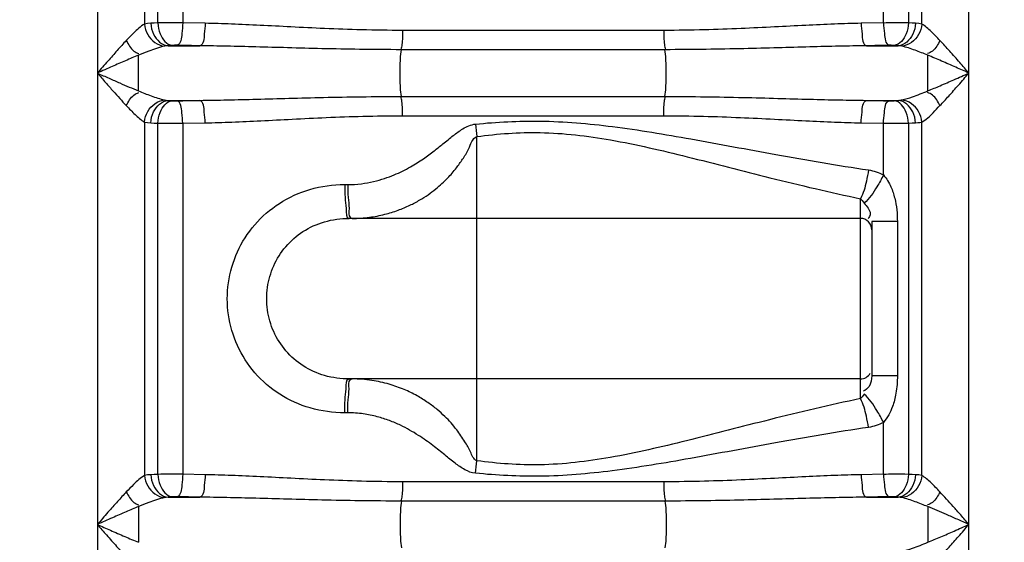
# Model space of a CAD drawing. Units: millimetres. Extents: x -898 to 3147, y 20328 to 23929.
# Drawn here: x 559 to 908, y 23014 to 23199 of the extents above; entities that cross this region are included whole.
import ezdxf

# ---------------------------------------------------------------- set-up
doc = ezdxf.new("R2010")
doc.units = ezdxf.units.MM
doc.layers.add('AM_5', color=3, linetype='Continuous', lineweight=25)
doc.layers.add('körperlinien dünn', color=1, linetype='Continuous', lineweight=25)
doc.styles.get("Standard").update_dxf_attribs({"font": 'ARIAL.TTF'})
doc.dimstyles.new('AM_DIN$0', dxfattribs={"dimtxt": 50, "dimasz": 65, "dimexe": 25, "dimexo": 1, "dimgap": 15, "dimtad": 1, "dimdec": 0, "dimdsep": 46, "dimtxsty": 'STANDARD', "dimcen": 0, "dimclrd": 256, "dimclre": 256, "dimclrt": 2, "dimadec": 0, "dimazin": 2, "dimtp": 0.1, "dimtm": 0.1, "dimtfac": 0.71, "dimtdec": 0, "dimtmove": 0, "dimatfit": 3, "dimfxl": 1, "dimlwd": -1, "dimlwe": -1, "dimarcsym": 0})

# ---------------------------------------------------------------- blocks, each defined once
blk = doc.blocks.new('*D1558')
at = {"layer": 'AM_5'}
for p, q in [((1394.63, 23907.46), (-849.86, 23907.46)), ((-824.86, 23842.46), (-824.86, 22093.47)), ((-107.18, 22028.47), (-849.86, 22028.47))]:
    blk.add_line(p, q, dxfattribs=at)
for points in [[(-835.7, 23842.46), (-814.03, 23842.46), (-824.86, 23907.46)], [(-835.7, 22093.47), (-814.03, 22093.47), (-824.86, 22028.47)]]:
    blk.add_solid(points, dxfattribs=at)
at = {"layer": 'DEFPOINTS', "color": 0}
for p in [(1395.63, 23907.46), (-824.86, 22028.47), (-106.18, 22028.47)]:
    blk.add_point(p, dxfattribs=at)
at = {"layer": 'AM_5', "color": 2, "insert": (-865.39, 22908.67), "char_height": 50, "attachment_point": 5, "rotation": 90}
blk.add_mtext('1880', dxfattribs=at)

msp = doc.modelspace()

# ---------------------------------------------------------------- linework, layer by layer
at = {"layer": 'körperlinien dünn'}
for p, q in [((878.55, 23197.8), (878.55, 23290.22)), ((895.28, 22308.79), (895.28, 23290.22)), ((865.01, 23198.24), (865.01, 23288.11)), ((873.8, 23288.03), (873.8, 23198.2)), ((586.35, 23283.76), (586.35, 22308.79)), ((603.08, 23283.76), (603.09, 23197.8)), ((607.83, 23198.2), (607.83, 23283.76)), ((616.62, 23283.76), (616.62, 23198.24)), ((624.54, 23198.07), (616.62, 23198.24)), ((865.01, 23198.24), (857.09, 23198.07)), ((787.18, 23195.56), (694.45, 23195.56)), ((611.43, 23190.1), (622.7, 23190.1)), ((787.54, 23188.73), (694.1, 23188.73)), ((858.94, 23190.1), (870.21, 23190.1)), ((611.43, 23170.77), (622.7, 23170.77)), ((694.1, 23172.15), (787.54, 23172.15)), ((858.94, 23170.77), (870.21, 23170.77)), ((694.45, 23165.31), (787.18, 23165.31)), ((603.08, 23163.07), (603.09, 23037.8)), ((607.83, 23038.2), (607.83, 23162.67)), ((616.62, 23162.64), (624.54, 23162.8)), ((616.62, 23162.64), (616.62, 23038.24)), ((857.09, 23162.8), (865.01, 23162.64)), ((865.01, 23144.31), (865.01, 23162.64)), ((873.8, 23162.67), (873.8, 23038.2)), ((878.55, 23037.8), (878.55, 23163.07)), ((720.82, 23043.03), (720.82, 23157.91)), ((674.01, 23140.92), (675.08, 23140.92)), ((856.82, 23065.03), (856.82, 23135.91)), ((856.82, 23128.92), (675.62, 23128.92)), ((860.82, 23127.78), (860.82, 23073.16)), ((869.91, 23127.78), (860.82, 23127.78)), ((869.91, 23127.78), (869.91, 23073.16)), ((869.91, 23073.16), (860.82, 23073.16)), ((856.82, 23072.02), (675.62, 23072.02)), ((675.08, 23060.02), (674.01, 23060.02)), ((865.01, 23038.24), (865.01, 23056.63)), ((624.54, 23038.07), (616.62, 23038.24)), ((865.01, 23038.24), (857.09, 23038.07)), ((787.18, 23035.56), (694.45, 23035.56)), ((611.43, 23030.1), (622.7, 23030.1)), ((787.54, 23028.73), (694.1, 23028.73)), ((858.94, 23030.1), (870.21, 23030.1)), ((880.7, 23026.76), (880.7, 23014.11))]:
    msp.add_line(p, q, dxfattribs=at)
for points in [[(605.32, 23198.07), (604.1, 23197.97), (603.09, 23197.8)], [(607.83, 23198.2), (606.48, 23198.14), (605.32, 23198.07)], [(876.32, 23198.07), (875.12, 23198.14), (873.8, 23198.2)], [(878.55, 23197.8), (877.48, 23197.97), (876.32, 23198.07)], [(611.43, 23190.1), (610.73, 23190.05), (610.14, 23189.96)], [(612.89, 23190.23), (612.1, 23190.17), (611.43, 23190.1)], [(614.65, 23190.27), (614.42, 23190.27), (614.18, 23190.27), (613.94, 23190.27), (613.69, 23190.27), (613.43, 23190.26), (613.16, 23190.25), (612.89, 23190.23)], [(868.75, 23190.23), (868.53, 23190.24), (868.29, 23190.26), (868.02, 23190.26), (867.72, 23190.27), (867.37, 23190.27), (866.99, 23190.27)], [(870.21, 23190.1), (869.51, 23190.17), (868.75, 23190.23)], [(871.49, 23189.96), (870.88, 23190.05), (870.21, 23190.1)], [(610.14, 23170.92), (610.76, 23170.82), (611.43, 23170.77)], [(611.43, 23170.77), (612.12, 23170.7), (612.89, 23170.64)], [(612.89, 23170.64), (613.1, 23170.63), (613.35, 23170.62), (613.61, 23170.61), (613.92, 23170.6), (614.26, 23170.6), (614.65, 23170.61)], [(866.99, 23170.61), (867.22, 23170.6), (867.45, 23170.6), (867.69, 23170.6), (867.94, 23170.61), (868.2, 23170.62), (868.47, 23170.63), (868.75, 23170.64)], [(868.75, 23170.64), (869.53, 23170.71), (870.21, 23170.77)], [(870.21, 23170.77), (870.68, 23170.8), (871.1, 23170.85), (871.49, 23170.92)], [(603.08, 23163.07), (604.15, 23162.9), (605.32, 23162.8)], [(605.32, 23162.8), (606.51, 23162.73), (607.83, 23162.67)], [(873.8, 23162.67), (875.16, 23162.74), (876.32, 23162.8)], [(876.32, 23162.8), (877.14, 23162.86), (877.88, 23162.95), (878.55, 23163.07)], [(856.82, 23135.91), (857.47, 23135.24), (858.12, 23134.35)], [(858.12, 23066.59), (857.47, 23065.7), (856.82, 23065.03)], [(605.32, 23038.07), (604.1, 23037.97), (603.09, 23037.8)], [(607.83, 23038.2), (606.48, 23038.14), (605.32, 23038.07)], [(876.32, 23038.07), (875.12, 23038.14), (873.8, 23038.2)], [(878.55, 23037.8), (877.48, 23037.97), (876.32, 23038.07)], [(611.43, 23030.1), (610.73, 23030.05), (610.14, 23029.96)], [(612.89, 23030.23), (612.1, 23030.17), (611.43, 23030.1)], [(614.65, 23030.27), (614.42, 23030.27), (614.18, 23030.27), (613.94, 23030.27), (613.69, 23030.27), (613.43, 23030.26), (613.16, 23030.25), (612.89, 23030.23)], [(868.75, 23030.23), (868.53, 23030.24), (868.29, 23030.26), (868.02, 23030.26), (867.72, 23030.27), (867.37, 23030.27), (866.99, 23030.27)], [(870.21, 23030.1), (869.51, 23030.17), (868.75, 23030.23)], [(871.49, 23029.96), (870.88, 23030.05), (870.21, 23030.1)]]:
    msp.add_lwpolyline(points, dxfattribs=at)
for centre, start, end in [((856.82, 23124.92), 0, 90), ((856.82, 23076.02), 270, 330)]:
    msp.add_arc(centre, 4, start, end, dxfattribs=at)
for points, knots in [([(605.32, 23198.07), (605.37, 23196.75), (606.08, 23193.28), (609.23, 23190.26), (611.43, 23190.1)], [0, 0, 0, 0, 3.972478, 10.585676, 10.585676, 10.585676, 10.585676]), ([(616.62, 23198.24), (615.04, 23198.24), (612.1, 23198.24), (609.17, 23198.22), (607.83, 23198.2)], [0, 0, 0, 0, 4.763694, 8.793379, 8.793379, 8.793379, 8.793379]), ([(607.83, 23198.2), (607.89, 23196.9), (608.41, 23193.74), (610.92, 23190.44), (612.89, 23190.23)], [0, 0, 0, 0, 3.91821, 9.857874, 9.857874, 9.857874, 9.857874]), ([(616.62, 23198.24), (616.6, 23196.96), (616.24, 23194.51), (616.06, 23190.75), (614.65, 23190.27)], [0, 0, 0, 0, 3.814753, 8.302094, 8.302094, 8.302094, 8.302094]), ([(624.54, 23198.07), (624.52, 23196.8), (624.16, 23194.37), (624.09, 23190.61), (622.7, 23190.1)], [0, 0, 0, 0, 3.811988, 8.260787, 8.260787, 8.260787, 8.260787]), ([(694.45, 23195.56), (689.62, 23195.56), (680.42, 23195.69), (667.26, 23196.18), (655.27, 23196.77), (644.28, 23197.35), (634.14, 23197.81), (627.65, 23198.01), (624.54, 23198.07)], [0, 0, 0, 0, 14.490018, 27.594672, 39.524092, 50.488584, 60.628015, 69.958634, 69.958634, 69.958634, 69.958634]), ([(857.09, 23198.07), (853.94, 23198.01), (847.38, 23197.81), (837.15, 23197.34), (826.12, 23196.76), (814.15, 23196.17), (801.08, 23195.69), (791.96, 23195.56), (787.18, 23195.56)], [0, 0, 0, 0, 9.459973, 19.692557, 30.701171, 42.611204, 55.6314, 69.958644, 69.958644, 69.958644, 69.958644]), ([(857.09, 23198.07), (857.11, 23196.8), (857.47, 23194.37), (857.54, 23190.61), (858.94, 23190.1)], [0, 0, 0, 0, 3.811979, 8.260767, 8.260767, 8.260767, 8.260767]), ([(873.8, 23198.2), (872.09, 23198.23), (869.16, 23198.26), (866.22, 23198.22), (865.01, 23198.17)], [0, 0, 0, 0, 5.156154, 8.791169, 8.791169, 8.791169, 8.791169]), ([(865.01, 23198.24), (865.04, 23196.96), (865.39, 23194.51), (865.57, 23190.75), (866.99, 23190.27)], [0, 0, 0, 0, 3.814754, 8.302094, 8.302094, 8.302094, 8.302094]), ([(873.8, 23198.2), (873.75, 23196.9), (873.22, 23193.74), (870.72, 23190.44), (868.75, 23190.23)], [0, 0, 0, 0, 3.91821, 9.857874, 9.857874, 9.857874, 9.857874]), ([(876.32, 23198.07), (876.26, 23196.75), (875.56, 23193.28), (872.41, 23190.26), (870.21, 23190.1)], [0, 0, 0, 0, 3.972566, 10.585824, 10.585824, 10.585824, 10.585824]), ([(603.09, 23197.8), (601.6, 23197.01), (599.48, 23194.92), (597.45, 23192.86), (596.61, 23191.97)], [0, 0, 0, 0, 5.066707, 8.727871, 8.727871, 8.727871, 8.727871]), ([(603.08, 23197.8), (603.19, 23196.5), (604.24, 23192.88), (607.76, 23190.2), (610.14, 23189.96)], [0, 0, 0, 0, 3.904387, 11.105913, 11.105913, 11.105913, 11.105913]), ([(694.45, 23195.56), (694.45, 23193.88), (694.57, 23191.59), (694.07, 23189.36), (693.88, 23188.8)], [0, 0, 0, 0, 5.049901, 6.812504, 6.812504, 6.812504, 6.812504]), ([(787.18, 23195.56), (787.18, 23193.88), (787.06, 23191.59), (787.57, 23189.36), (787.75, 23188.8)], [0, 0, 0, 0, 5.049939, 6.812507, 6.812507, 6.812507, 6.812507]), ([(878.55, 23197.8), (878.44, 23196.5), (877.39, 23192.88), (873.88, 23190.2), (871.49, 23189.96)], [0, 0, 0, 0, 3.904441, 11.105321, 11.105321, 11.105321, 11.105321]), ([(885.02, 23191.97), (884, 23193.06), (881.96, 23195.12), (879.8, 23197.14), (878.55, 23197.8)], [0, 0, 0, 0, 4.495868, 8.726498, 8.726498, 8.726498, 8.726498]), ([(596.61, 23191.97), (595.51, 23190.81), (593.32, 23188.4), (589.92, 23184.54), (587.59, 23181.86), (586.35, 23180.44)], [0, 0, 0, 0, 4.804292, 9.770559, 15.439772, 15.439772, 15.439772, 15.439772]), ([(596.61, 23191.97), (597.33, 23190.61), (598.41, 23188.54), (600.45, 23187.53), (601.08, 23187.37)], [0, 0, 0, 0, 4.615386, 6.58737, 6.58737, 6.58737, 6.58737]), ([(885.02, 23191.97), (884.3, 23190.61), (883.23, 23188.54), (881.19, 23187.53), (880.55, 23187.37)], [0, 0, 0, 0, 4.615386, 6.58737, 6.58737, 6.58737, 6.58737]), ([(895.28, 23180.44), (894.2, 23181.68), (891.94, 23184.29), (888.54, 23188.15), (886.19, 23190.74), (885.02, 23191.97)], [0, 0, 0, 0, 4.955309, 10.35154, 15.439756, 15.439756, 15.439756, 15.439756]), ([(610.14, 23189.96), (608.24, 23189.56), (605.16, 23188.44), (602.14, 23187.25), (600.93, 23186.76)], [0, 0, 0, 0, 5.8348, 9.756867, 9.756867, 9.756867, 9.756867]), ([(622.7, 23190.1), (621.36, 23190.13), (618.67, 23190.18), (615.99, 23190.24), (614.65, 23190.27)], [0, 0, 0, 0, 4.028474, 8.054603, 8.054603, 8.054603, 8.054603]), ([(694.1, 23188.73), (689.16, 23188.73), (679.77, 23188.8), (666.32, 23189.06), (654.07, 23189.39), (642.83, 23189.71), (632.49, 23189.96), (625.87, 23190.07), (622.7, 23190.1)], [0, 0, 0, 0, 14.792842, 28.18039, 40.364566, 51.557238, 61.900748, 71.411429, 71.411429, 71.411429, 71.411429]), ([(694.1, 23172.15), (693.78, 23174.23), (693.67, 23177.67), (693.67, 23183.2), (693.78, 23186.64), (694.1, 23188.73)], [0, 0, 0, 0, 6.329466, 10.277001, 16.606648, 16.606648, 16.606648, 16.606648]), ([(858.94, 23190.1), (855.72, 23190.07), (849.03, 23189.96), (838.59, 23189.7), (827.32, 23189.38), (815.09, 23189.06), (801.72, 23188.8), (792.42, 23188.73), (787.54, 23188.73)], [0, 0, 0, 0, 9.642597, 20.081268, 31.319087, 43.483483, 56.784645, 71.411432, 71.411432, 71.411432, 71.411432]), ([(787.54, 23172.15), (787.86, 23174.23), (787.97, 23177.67), (787.97, 23183.2), (787.86, 23186.64), (787.54, 23188.73)], [0, 0, 0, 0, 6.32958, 10.277065, 16.606641, 16.606641, 16.606641, 16.606641]), ([(866.99, 23190.27), (865.65, 23190.24), (862.96, 23190.18), (860.28, 23190.13), (858.94, 23190.1)], [0, 0, 0, 0, 4.026267, 8.054603, 8.054603, 8.054603, 8.054603]), ([(880.69, 23186.77), (879.2, 23187.37), (876.18, 23188.55), (873.1, 23189.63), (871.49, 23189.96)], [0, 0, 0, 0, 4.825312, 9.746769, 9.746769, 9.746769, 9.746769]), ([(600.93, 23186.76), (599.39, 23186.13), (596.29, 23184.81), (591.43, 23182.69), (588.11, 23181.22), (586.35, 23180.44)], [0, 0, 0, 0, 5.003696, 10.10495, 15.892616, 15.892616, 15.892616, 15.892616]), ([(600.92, 23174.12), (600.93, 23176.22), (600.93, 23180.44), (600.93, 23184.65), (600.93, 23186.76)], [0, 0, 0, 0, 6.320921, 12.643526, 12.643526, 12.643526, 12.643526]), ([(895.28, 23180.44), (893.74, 23181.12), (890.52, 23182.55), (885.66, 23184.68), (882.33, 23186.09), (880.69, 23186.76)], [0, 0, 0, 0, 5.05776, 10.595474, 15.903686, 15.903686, 15.903686, 15.903686]), ([(880.7, 23174.11), (880.7, 23176.22), (880.71, 23180.44), (880.7, 23184.66), (880.69, 23186.76)], [0, 0, 0, 0, 6.326599, 12.651338, 12.651338, 12.651338, 12.651338]), ([(586.35, 23180.44), (587.74, 23179.82), (590.39, 23178.64), (595.24, 23176.51), (598.71, 23175.02), (600.92, 23174.12)], [0, 0, 0, 0, 4.546478, 8.70845, 15.882028, 15.882028, 15.882028, 15.882028]), ([(586.35, 23180.44), (587.33, 23179.32), (589.19, 23177.17), (592.58, 23173.3), (595.03, 23170.58), (596.61, 23168.9)], [0, 0, 0, 0, 4.45521, 8.518412, 15.439645, 15.439645, 15.439645, 15.439645]), ([(880.7, 23174.11), (882.17, 23174.72), (885.26, 23176.02), (890.12, 23178.14), (893.51, 23179.65), (895.28, 23180.44)], [0, 0, 0, 0, 4.762443, 10.068939, 15.892622, 15.892622, 15.892622, 15.892622]), ([(885.02, 23168.9), (886.07, 23170.01), (888.26, 23172.41), (891.66, 23176.27), (894.04, 23179), (895.28, 23180.44)], [0, 0, 0, 0, 4.570422, 9.735471, 15.439784, 15.439784, 15.439784, 15.439784]), ([(600.92, 23174.12), (602.4, 23173.52), (605.43, 23172.33), (608.52, 23171.25), (610.14, 23170.92)], [0, 0, 0, 0, 4.792136, 9.768564, 9.768564, 9.768564, 9.768564]), ([(871.49, 23170.92), (872.77, 23171.18), (875.87, 23172.19), (878.9, 23173.38), (880.7, 23174.11)], [0, 0, 0, 0, 3.905912, 9.759011, 9.759011, 9.759011, 9.759011]), ([(596.61, 23168.9), (597.33, 23170.26), (598.41, 23172.33), (600.45, 23173.35), (601.08, 23173.51)], [0, 0, 0, 0, 4.615386, 6.58737, 6.58737, 6.58737, 6.58737]), ([(603.08, 23163.07), (603.19, 23164.37), (604.24, 23168), (607.76, 23170.68), (610.14, 23170.92)], [0, 0, 0, 0, 3.904441, 11.105321, 11.105321, 11.105321, 11.105321]), ([(605.32, 23162.8), (605.37, 23164.12), (606.08, 23167.59), (609.23, 23170.61), (611.43, 23170.77)], [0, 0, 0, 0, 3.972566, 10.585822, 10.585822, 10.585822, 10.585822]), ([(607.83, 23162.67), (607.89, 23163.98), (608.41, 23167.14), (610.92, 23170.44), (612.89, 23170.64)], [0, 0, 0, 0, 3.91821, 9.857874, 9.857874, 9.857874, 9.857874]), ([(614.65, 23170.61), (615.99, 23170.64), (618.67, 23170.69), (621.36, 23170.74), (622.7, 23170.77)], [0, 0, 0, 0, 4.023062, 8.054603, 8.054603, 8.054603, 8.054603]), ([(616.62, 23162.64), (616.6, 23163.91), (616.24, 23166.36), (616.06, 23170.13), (614.65, 23170.61)], [0, 0, 0, 0, 3.814753, 8.302094, 8.302094, 8.302094, 8.302094]), ([(622.7, 23170.77), (625.92, 23170.8), (632.63, 23170.92), (643.12, 23171.17), (654.51, 23171.5), (666.83, 23171.82), (680.13, 23172.08), (689.33, 23172.15), (694.1, 23172.15)], [0, 0, 0, 0, 9.65413, 20.126589, 31.496056, 43.827994, 57.109315, 71.411533, 71.411533, 71.411533, 71.411533]), ([(624.54, 23162.8), (624.52, 23164.07), (624.16, 23166.51), (624.09, 23170.26), (622.7, 23170.77)], [0, 0, 0, 0, 3.811981, 8.260773, 8.260773, 8.260773, 8.260773]), ([(694.45, 23165.31), (694.45, 23167), (694.57, 23169.29), (694.07, 23171.52), (693.88, 23172.08)], [0, 0, 0, 0, 5.04994, 6.812507, 6.812507, 6.812507, 6.812507]), ([(787.18, 23165.31), (787.18, 23167), (787.06, 23169.29), (787.57, 23171.52), (787.75, 23172.08)], [0, 0, 0, 0, 5.049918, 6.812505, 6.812505, 6.812505, 6.812505]), ([(787.54, 23172.15), (792.33, 23172.15), (801.55, 23172.08), (814.89, 23171.82), (827.22, 23171.49), (838.59, 23171.17), (849.05, 23170.91), (855.73, 23170.8), (858.94, 23170.77)], [0, 0, 0, 0, 14.359453, 27.677058, 40.011455, 51.363031, 61.802784, 71.411436, 71.411436, 71.411436, 71.411436]), ([(857.09, 23162.8), (857.11, 23164.07), (857.47, 23166.51), (857.54, 23170.26), (858.94, 23170.77)], [0, 0, 0, 0, 3.811986, 8.260788, 8.260788, 8.260788, 8.260788]), ([(858.94, 23170.77), (860.28, 23170.74), (862.96, 23170.69), (865.65, 23170.64), (866.99, 23170.61)], [0, 0, 0, 0, 4.031573, 8.054603, 8.054603, 8.054603, 8.054603]), ([(865.01, 23162.64), (865.04, 23163.91), (865.39, 23166.36), (865.57, 23170.13), (866.99, 23170.61)], [0, 0, 0, 0, 3.814753, 8.302094, 8.302094, 8.302094, 8.302094]), ([(873.8, 23162.67), (873.75, 23163.98), (873.22, 23167.14), (870.72, 23170.44), (868.75, 23170.64)], [0, 0, 0, 0, 3.918211, 9.857875, 9.857875, 9.857875, 9.857875]), ([(876.32, 23162.8), (876.26, 23164.12), (875.56, 23167.59), (872.41, 23170.61), (870.21, 23170.77)], [0, 0, 0, 0, 3.972565, 10.585822, 10.585822, 10.585822, 10.585822]), ([(878.55, 23163.07), (878.44, 23164.37), (877.39, 23168), (873.88, 23170.68), (871.49, 23170.92)], [0, 0, 0, 0, 3.904435, 11.105354, 11.105354, 11.105354, 11.105354]), ([(885.02, 23168.9), (884.3, 23170.26), (883.23, 23172.33), (881.19, 23173.35), (880.55, 23173.51)], [0, 0, 0, 0, 4.615111, 6.587125, 6.587125, 6.587125, 6.587125]), ([(596.61, 23168.9), (597.63, 23167.82), (599.66, 23165.77), (601.82, 23163.74), (603.08, 23163.07)], [0, 0, 0, 0, 4.446192, 8.726325, 8.726325, 8.726325, 8.726325]), ([(878.55, 23163.07), (880.08, 23163.88), (882.24, 23165.93), (884.14, 23168.12), (884.97, 23168.95)], [0, 0, 0, 0, 5.186631, 8.724355, 8.724355, 8.724355, 8.724355]), ([(624.54, 23162.8), (627.7, 23162.86), (634.28, 23163.07), (644.56, 23163.54), (655.7, 23164.12), (667.76, 23164.72), (680.78, 23165.19), (689.78, 23165.31), (694.45, 23165.31)], [0, 0, 0, 0, 9.471331, 19.736981, 30.874413, 42.948221, 55.949104, 69.958659, 69.958659, 69.958659, 69.958659]), ([(720.33, 23162.35), (727.96, 23163.11), (744.23, 23163.96), (769.82, 23161.73), (797.57, 23157.01), (827.71, 23151.34), (848.69, 23147.72), (859.67, 23146.08)], [0, 0, 0, 0, 23.029539, 48.727068, 76.874651, 107.439018, 140.74221, 140.74221, 140.74221, 140.74221]), ([(787.18, 23165.31), (791.87, 23165.31), (800.91, 23165.19), (813.96, 23164.72), (826.02, 23164.12), (837.15, 23163.54), (847.4, 23163.06), (853.95, 23162.86), (857.09, 23162.8)], [0, 0, 0, 0, 14.065551, 27.101894, 39.178272, 50.298336, 60.531951, 69.958659, 69.958659, 69.958659, 69.958659]), ([(607.83, 23162.67), (609.55, 23162.65), (612.48, 23162.61), (615.41, 23162.66), (616.62, 23162.7)], [0, 0, 0, 0, 5.156123, 8.791144, 8.791144, 8.791144, 8.791144]), ([(675.08, 23140.92), (676.7, 23140.92), (679.79, 23141.11), (684.16, 23141.89), (688.04, 23142.99), (692.45, 23144.64), (697.1, 23146.95), (701.75, 23149.9), (705.54, 23152.69), (709.02, 23155.48), (712.34, 23158.19), (715.95, 23160.88), (718.75, 23162.2), (720.33, 23162.35)], [0, 0, 0, 0, 4.856508, 9.256975, 13.286495, 16.95821, 23.371451, 28.798988, 33.476189, 37.478828, 42.180615, 46.320153, 51.066178, 51.066178, 51.066178, 51.066178]), ([(865.01, 23162.64), (866.6, 23162.63), (869.53, 23162.63), (872.46, 23162.65), (873.8, 23162.67)], [0, 0, 0, 0, 4.7637, 8.793381, 8.793381, 8.793381, 8.793381]), ([(676.67, 23128.92), (678.72, 23128.92), (682.6, 23129.18), (688.06, 23130.23), (692.84, 23131.7), (696.98, 23133.45), (701.52, 23135.87), (706.09, 23139.02), (710.36, 23142.93), (713.47, 23146.5), (715.88, 23150.04), (718.3, 23153.54), (719.17, 23157.32), (720.82, 23157.91)], [0, 0, 0, 0, 6.142357, 11.651768, 16.633188, 21.109726, 25.131656, 32.031911, 37.716309, 42.44312, 46.226723, 50.443162, 55.693941, 55.693941, 55.693941, 55.693941]), ([(720.82, 23157.91), (728.25, 23158.94), (744.18, 23160.1), (769.25, 23157.05), (796.25, 23150.68), (825.59, 23143.03), (846.07, 23138.13), (856.82, 23135.91)], [0, 0, 0, 0, 22.498573, 47.644543, 75.42706, 105.695403, 138.605693, 138.605693, 138.605693, 138.605693]), ([(859.67, 23146.08), (859.48, 23144.74), (858.82, 23141.28), (857.86, 23137.82), (856.82, 23135.91)], [0, 0, 0, 0, 4.065158, 10.596121, 10.596121, 10.596121, 10.596121]), ([(865.01, 23144.31), (864.3, 23142.89), (862.31, 23139.39), (860.03, 23135.9), (858.12, 23134.35)], [0, 0, 0, 0, 4.771277, 12.147265, 12.147265, 12.147265, 12.147265]), ([(865.01, 23144.31), (866.08, 23143.06), (867.68, 23140.38), (869.49, 23134.8), (869.91, 23130.57), (869.91, 23127.78)], [0, 0, 0, 0, 4.948209, 9.18716, 17.543834, 17.543834, 17.543834, 17.543834]), ([(674.01, 23060.02), (669.91, 23060.02), (661.8, 23061.12), (650.76, 23066.07), (641.8, 23073.79), (635.51, 23083.61), (632.28, 23094.7), (632.28, 23106.21), (635.49, 23117.28), (641.74, 23127.07), (650.65, 23134.79), (661.7, 23139.8), (669.86, 23140.92), (674.01, 23140.92)], [0, 0, 0, 0, 12.307696, 24.186475, 35.820428, 47.282366, 58.66738, 70.013974, 81.364511, 92.791057, 104.375968, 116.24364, 128.704557, 128.704557, 128.704557, 128.704557]), ([(674.14, 23136.33), (674.25, 23135.03), (674.64, 23133.07), (674.39, 23128.92), (675.62, 23128.92)], [0, 0, 0, 0, 3.908571, 7.601562, 7.601562, 7.601562, 7.601562]), ([(675.2, 23136.33), (675.32, 23135.03), (675.81, 23132.82), (675.25, 23129.85), (676.1, 23129.12)], [0, 0, 0, 0, 3.908073, 7.270819, 7.270819, 7.270819, 7.270819]), ([(858.12, 23134.35), (858.91, 23133.15), (860.98, 23131.47), (859.96, 23129.29), (859.55, 23128.76)], [0, 0, 0, 0, 4.318439, 6.324854, 6.324854, 6.324854, 6.324854]), ([(675.62, 23072.02), (672.69, 23072.02), (666.93, 23072.77), (659.14, 23076.27), (652.89, 23081.72), (648.53, 23088.63), (646.3, 23096.42), (646.3, 23104.51), (648.53, 23112.29), (652.86, 23119.18), (659.08, 23124.63), (666.87, 23128.16), (672.66, 23128.92), (675.62, 23128.92)], [0, 0, 0, 0, 8.794726, 17.137281, 25.27514, 33.305438, 41.304134, 49.285419, 57.259732, 65.265408, 73.369046, 81.704248, 90.589035, 90.589035, 90.589035, 90.589035]), ([(860.82, 23073.16), (860.82, 23071.85), (860.47, 23069.48), (858.58, 23067.99), (857.74, 23067.7)], [0, 0, 0, 0, 3.936788, 6.616585, 6.616585, 6.616585, 6.616585]), ([(869.91, 23073.16), (869.91, 23071.07), (869.63, 23067.35), (868.21, 23061.66), (866.4, 23058.26), (865.01, 23056.63)], [0, 0, 0, 0, 6.258358, 11.128224, 17.537196, 17.537196, 17.537196, 17.537196]), ([(674.14, 23064.61), (674.25, 23065.91), (674.64, 23067.87), (674.39, 23072.02), (675.62, 23072.02)], [0, 0, 0, 0, 3.908542, 7.601026, 7.601026, 7.601026, 7.601026]), ([(675.2, 23064.61), (675.32, 23065.91), (675.81, 23068.12), (675.25, 23071.09), (676.1, 23071.82)], [0, 0, 0, 0, 3.908082, 7.271106, 7.271106, 7.271106, 7.271106]), ([(720.82, 23043.03), (719.61, 23043.46), (718.68, 23046.48), (716.45, 23050), (713.58, 23054.4), (710.21, 23058.15), (706.71, 23061.3), (703.43, 23063.78), (699.55, 23066.19), (694.97, 23068.42), (689.63, 23070.32), (683.44, 23071.68), (679, 23072.02), (676.66, 23072.02)], [0, 0, 0, 0, 3.852538, 7.938216, 13.061332, 19.385945, 23.070737, 27.157056, 31.698968, 36.761634, 42.4016, 48.681141, 55.707534, 55.707534, 55.707534, 55.707534]), ([(865.01, 23056.63), (864.3, 23058.05), (862.31, 23061.55), (860.03, 23065.04), (858.12, 23066.59)], [0, 0, 0, 0, 4.771239, 12.147216, 12.147216, 12.147216, 12.147216]), ([(856.82, 23065.03), (846.02, 23062.8), (825.46, 23057.88), (796.09, 23050.22), (769.13, 23043.87), (744.12, 23040.84), (728.24, 23042), (720.82, 23043.03)], [0, 0, 0, 0, 33.073931, 63.39106, 91.084398, 116.135096, 138.605935, 138.605935, 138.605935, 138.605935]), ([(859.67, 23054.86), (859.48, 23056.2), (858.82, 23059.66), (857.86, 23063.12), (856.82, 23065.03)], [0, 0, 0, 0, 4.065218, 10.596339, 10.596339, 10.596339, 10.596339]), ([(720.33, 23038.59), (719.02, 23038.7), (716.44, 23039.77), (712.99, 23042.23), (709.32, 23045.22), (705.09, 23048.62), (699.94, 23052.3), (694.77, 23055.23), (689.82, 23057.35), (685.43, 23058.76), (680.46, 23059.77), (676.93, 23060.02), (675.08, 23060.02)], [0, 0, 0, 0, 3.926811, 8.086389, 12.745576, 18.113416, 24.366402, 31.715371, 35.905498, 40.493508, 45.524041, 51.074233, 51.074233, 51.074233, 51.074233]), ([(859.67, 23054.86), (848.64, 23053.21), (827.58, 23049.58), (797.4, 23043.9), (769.7, 23039.2), (744.18, 23036.98), (727.95, 23037.83), (720.33, 23038.59)], [0, 0, 0, 0, 33.468495, 64.082167, 92.140535, 117.741255, 140.742343, 140.742343, 140.742343, 140.742343]), ([(603.09, 23037.8), (601.6, 23037.01), (599.48, 23034.92), (597.45, 23032.86), (596.61, 23031.97)], [0, 0, 0, 0, 5.066991, 8.727896, 8.727896, 8.727896, 8.727896]), ([(603.08, 23037.8), (603.19, 23036.5), (604.24, 23032.88), (607.76, 23030.2), (610.14, 23029.96)], [0, 0, 0, 0, 3.904386, 11.10591, 11.10591, 11.10591, 11.10591]), ([(605.32, 23038.07), (605.37, 23036.75), (606.08, 23033.28), (609.23, 23030.26), (611.43, 23030.1)], [0, 0, 0, 0, 3.972478, 10.585676, 10.585676, 10.585676, 10.585676]), ([(616.62, 23038.24), (615.04, 23038.24), (612.1, 23038.24), (609.17, 23038.22), (607.83, 23038.2)], [0, 0, 0, 0, 4.763663, 8.793378, 8.793378, 8.793378, 8.793378]), ([(607.83, 23038.2), (607.89, 23036.9), (608.41, 23033.74), (610.92, 23030.44), (612.89, 23030.23)], [0, 0, 0, 0, 3.91821, 9.857874, 9.857874, 9.857874, 9.857874]), ([(616.62, 23038.24), (616.6, 23036.96), (616.24, 23034.51), (616.06, 23030.75), (614.65, 23030.27)], [0, 0, 0, 0, 3.814753, 8.302094, 8.302094, 8.302094, 8.302094]), ([(624.54, 23038.07), (624.52, 23036.8), (624.16, 23034.37), (624.09, 23030.61), (622.7, 23030.1)], [0, 0, 0, 0, 3.811988, 8.260787, 8.260787, 8.260787, 8.260787]), ([(694.45, 23035.56), (689.62, 23035.56), (680.42, 23035.69), (667.26, 23036.18), (655.27, 23036.77), (644.28, 23037.35), (634.14, 23037.81), (627.65, 23038.01), (624.54, 23038.07)], [0, 0, 0, 0, 14.490018, 27.594672, 39.524092, 50.488584, 60.628015, 69.958634, 69.958634, 69.958634, 69.958634]), ([(857.09, 23038.07), (853.94, 23038.01), (847.38, 23037.81), (837.15, 23037.34), (826.12, 23036.76), (814.15, 23036.17), (801.08, 23035.69), (791.96, 23035.56), (787.18, 23035.56)], [0, 0, 0, 0, 9.459973, 19.692557, 30.701171, 42.611204, 55.6314, 69.958644, 69.958644, 69.958644, 69.958644]), ([(857.09, 23038.07), (857.11, 23036.8), (857.47, 23034.37), (857.54, 23030.61), (858.94, 23030.1)], [0, 0, 0, 0, 3.811979, 8.260767, 8.260767, 8.260767, 8.260767]), ([(873.8, 23038.2), (872.09, 23038.23), (869.16, 23038.26), (866.22, 23038.22), (865.01, 23038.17)], [0, 0, 0, 0, 5.156191, 8.79117, 8.79117, 8.79117, 8.79117]), ([(865.01, 23038.24), (865.04, 23036.96), (865.39, 23034.51), (865.57, 23030.75), (866.99, 23030.27)], [0, 0, 0, 0, 3.814754, 8.302094, 8.302094, 8.302094, 8.302094]), ([(873.8, 23038.2), (873.75, 23036.9), (873.22, 23033.74), (870.72, 23030.44), (868.75, 23030.23)], [0, 0, 0, 0, 3.91821, 9.857874, 9.857874, 9.857874, 9.857874]), ([(876.32, 23038.07), (876.26, 23036.75), (875.56, 23033.28), (872.41, 23030.26), (870.21, 23030.1)], [0, 0, 0, 0, 3.972566, 10.585824, 10.585824, 10.585824, 10.585824]), ([(878.55, 23037.8), (878.44, 23036.5), (877.39, 23032.88), (873.88, 23030.2), (871.49, 23029.96)], [0, 0, 0, 0, 3.904441, 11.105321, 11.105321, 11.105321, 11.105321]), ([(885.02, 23031.97), (884, 23033.06), (881.96, 23035.12), (879.8, 23037.14), (878.55, 23037.8)], [0, 0, 0, 0, 4.495868, 8.726498, 8.726498, 8.726498, 8.726498]), ([(694.45, 23035.56), (694.45, 23033.88), (694.57, 23031.59), (694.07, 23029.36), (693.88, 23028.8)], [0, 0, 0, 0, 5.049901, 6.812504, 6.812504, 6.812504, 6.812504]), ([(787.18, 23035.56), (787.18, 23033.88), (787.06, 23031.59), (787.57, 23029.36), (787.75, 23028.8)], [0, 0, 0, 0, 5.049939, 6.812507, 6.812507, 6.812507, 6.812507]), ([(596.61, 23031.97), (595.57, 23030.86), (593.38, 23028.47), (589.98, 23024.61), (587.6, 23021.87), (586.35, 23020.44)], [0, 0, 0, 0, 4.570422, 9.735471, 15.439784, 15.439784, 15.439784, 15.439784]), ([(596.61, 23031.97), (597.33, 23030.61), (598.41, 23028.54), (600.45, 23027.53), (601.08, 23027.37)], [0, 0, 0, 0, 4.615111, 6.587125, 6.587125, 6.587125, 6.587125]), ([(885.02, 23031.97), (884.3, 23030.61), (883.23, 23028.54), (881.19, 23027.53), (880.55, 23027.37)], [0, 0, 0, 0, 4.615386, 6.58737, 6.58737, 6.58737, 6.58737]), ([(895.28, 23020.44), (894.31, 23021.56), (892.45, 23023.7), (889.05, 23027.57), (886.61, 23030.3), (885.02, 23031.97)], [0, 0, 0, 0, 4.455348, 8.518592, 15.439645, 15.439645, 15.439645, 15.439645]), ([(610.14, 23029.96), (608.24, 23029.56), (605.16, 23028.44), (602.14, 23027.25), (600.93, 23026.76)], [0, 0, 0, 0, 5.835077, 9.756867, 9.756867, 9.756867, 9.756867]), ([(622.7, 23030.1), (621.36, 23030.13), (618.67, 23030.18), (615.99, 23030.24), (614.65, 23030.27)], [0, 0, 0, 0, 4.028474, 8.054603, 8.054603, 8.054603, 8.054603]), ([(694.1, 23028.73), (689.16, 23028.73), (679.77, 23028.8), (666.32, 23029.06), (654.07, 23029.39), (642.83, 23029.71), (632.49, 23029.96), (625.87, 23030.07), (622.7, 23030.1)], [0, 0, 0, 0, 14.792842, 28.18039, 40.364566, 51.557238, 61.900748, 71.411429, 71.411429, 71.411429, 71.411429]), ([(694.1, 23028.73), (693.78, 23026.64), (693.67, 23023.2), (693.67, 23017.67), (693.78, 23014.23), (694.1, 23012.15)], [0, 0, 0, 0, 6.329647, 10.277182, 16.606648, 16.606648, 16.606648, 16.606648]), ([(858.94, 23030.1), (855.72, 23030.07), (849.03, 23029.96), (838.59, 23029.7), (827.32, 23029.38), (815.09, 23029.06), (801.72, 23028.8), (792.42, 23028.73), (787.54, 23028.73)], [0, 0, 0, 0, 9.642597, 20.081268, 31.319087, 43.483483, 56.784645, 71.411432, 71.411432, 71.411432, 71.411432]), ([(787.54, 23028.73), (787.86, 23026.64), (787.97, 23023.2), (787.97, 23017.67), (787.86, 23014.23), (787.54, 23012.15)], [0, 0, 0, 0, 6.329576, 10.277062, 16.606641, 16.606641, 16.606641, 16.606641]), ([(866.99, 23030.27), (865.65, 23030.24), (862.96, 23030.18), (860.28, 23030.13), (858.94, 23030.1)], [0, 0, 0, 0, 4.026267, 8.054603, 8.054603, 8.054603, 8.054603]), ([(880.7, 23026.76), (879.21, 23027.37), (876.19, 23028.55), (873.1, 23029.63), (871.49, 23029.96)], [0, 0, 0, 0, 4.836549, 9.758005, 9.758005, 9.758005, 9.758005]), ([(600.93, 23026.76), (599.46, 23026.16), (596.37, 23024.85), (591.52, 23022.73), (588.13, 23021.22), (586.35, 23020.44)], [0, 0, 0, 0, 4.762443, 10.068939, 15.892622, 15.892622, 15.892622, 15.892622]), ([(600.93, 23026.76), (600.93, 23024.65), (600.93, 23020.43), (600.94, 23016.22), (600.94, 23014.11)], [0, 0, 0, 0, 6.328175, 12.651338, 12.651338, 12.651338, 12.651338]), ([(895.28, 23020.44), (893.9, 23021.05), (891.25, 23022.23), (886.4, 23024.36), (882.92, 23025.85), (880.7, 23026.76)], [0, 0, 0, 0, 4.546618, 8.708635, 15.892549, 15.892549, 15.892549, 15.892549]), ([(586.35, 23020.44), (587.89, 23019.75), (591.12, 23018.32), (595.98, 23016.19), (599.3, 23014.78), (600.94, 23014.11)], [0, 0, 0, 0, 5.057758, 10.595473, 15.903686, 15.903686, 15.903686, 15.903686]), ([(586.35, 23020.44), (587.43, 23019.19), (589.7, 23016.59), (593.1, 23012.72), (595.45, 23010.13), (596.61, 23008.9)], [0, 0, 0, 0, 4.955308, 10.351538, 15.439756, 15.439756, 15.439756, 15.439756]), ([(880.7, 23014.11), (882.25, 23014.75), (885.35, 23016.06), (890.2, 23018.18), (893.52, 23019.65), (895.28, 23020.44)], [0, 0, 0, 0, 5.00205, 10.10263, 15.892616, 15.892616, 15.892616, 15.892616]), ([(885.02, 23008.9), (886.12, 23010.07), (888.31, 23012.47), (891.72, 23016.33), (894.04, 23019.01), (895.28, 23020.44)], [0, 0, 0, 0, 4.802698, 9.768291, 15.439772, 15.439772, 15.439772, 15.439772]), ([(871.49, 23010.92), (872.77, 23011.18), (875.87, 23012.19), (878.9, 23013.38), (880.7, 23014.11)], [0, 0, 0, 0, 3.905912, 9.759011, 9.759011, 9.759011, 9.759011])]:
    msp.add_open_spline(points, degree=3, knots=knots, dxfattribs=at)
for points in [[(720.33, 23162.35), (720.48, 23160.87), (720.64, 23159.39), (720.82, 23157.91)], [(859.67, 23146.08), (861.53, 23145.81), (863.35, 23145.17), (865.01, 23144.31)], [(674.01, 23140.92), (674.01, 23139.39), (674, 23137.85), (674.14, 23136.33)], [(675.08, 23140.92), (675.08, 23139.39), (675.06, 23137.85), (675.2, 23136.33)], [(676.1, 23129.12), (676.25, 23128.99), (676.46, 23128.92), (676.66, 23128.92)], [(676.1, 23071.82), (676.25, 23071.95), (676.46, 23072.02), (676.66, 23072.02)], [(674.01, 23060.02), (674.01, 23061.55), (674, 23063.09), (674.14, 23064.61)], [(675.08, 23060.02), (675.08, 23061.55), (675.06, 23063.09), (675.2, 23064.61)], [(865.01, 23056.63), (863.35, 23055.77), (861.53, 23055.13), (859.67, 23054.86)], [(720.33, 23038.59), (720.48, 23040.07), (720.64, 23041.55), (720.82, 23043.03)]]:
    msp.add_open_spline(points, degree=3, dxfattribs=at)

# ---------------------------------------------------------------- dimensions: what is measured, and where the dimension line sits
at = {"layer": 'AM_5'}
dim = msp.add_linear_dim(base=(-824.86, 22028.47), p1=(1395.63, 23907.46), p2=(-106.18, 22028.47), angle=90, text='1880', dimstyle='AM_DIN$0', dxfattribs=at)
dim.commit()
dim.dimension.update_dxf_attribs({"geometry": '*D1558', "text_midpoint": (-824.86, 22908.67), "dimtype": 160})

doc.saveas('drawing.dxf')
